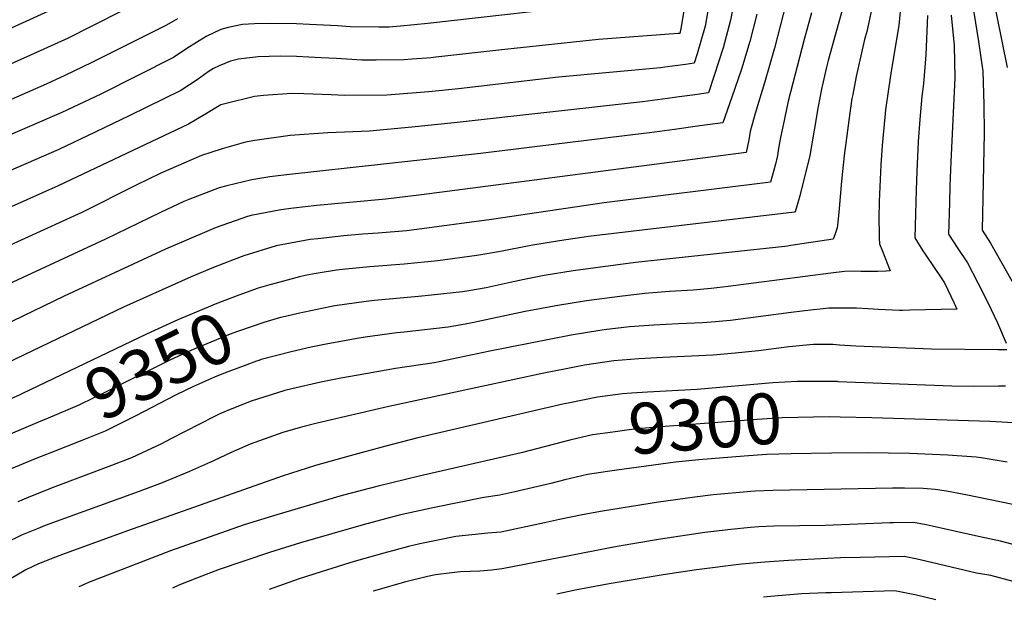
# Model space of a CAD drawing. Units: inches. Extents: x 2577462 to 2582810, y 1507437 to 1513579.
# Drawn here: x 2579072 to 2579630, y 1507482 to 1507813 of the extents above; entities that cross this region are included whole.
import ezdxf
from ezdxf.enums import TextEntityAlignment as Align

# ---------------------------------------------------------------- set-up
doc = ezdxf.new("R2010")
doc.units = ezdxf.units.IN
doc.header["$MEASUREMENT"] = 0
doc.layers.add('tile_2645_34_contour_10ft', color=45, linetype='Continuous')
doc.styles.add('Arial', font='arial.ttf')

msp = doc.modelspace()

# ---------------------------------------------------------------- linework, layer by layer
at = {"layer": 'tile_2645_34_contour_10ft'}
for points, elevation in [([(2579633.19, 1508029.96), (2579628.2, 1508019.67), (2579625.77, 1508014.83), (2579619, 1508001.74), (2579615.33, 1507994.48), (2579614.06, 1507991.41), (2579612.19, 1507986.64), (2579610.76, 1507981.26), (2579607.57, 1507968.89), (2579603.26, 1507950.05), (2579602.18, 1507944.45), (2579600.93, 1507937.59), (2579597.23, 1507915.35), (2579600.08, 1507892.67), (2579607.07, 1507850.91), (2579607.91, 1507846.07), (2579613.2, 1507816.93), (2579615.79, 1507800.36), (2579618.16, 1507783.53), (2579618.9, 1507764.74), (2579618.97, 1507748.39), (2579617.85, 1507693.32), (2579622.6, 1507686.06), (2579640.31, 1507654.61)], 9310), ([(2579633.92, 1508002.36), (2579628.9, 1507992.69), (2579624.84, 1507984.02), (2579621.69, 1507976.19), (2579618.08, 1507962.48), (2579616.54, 1507956.54), (2579615.03, 1507950.03), (2579614.02, 1507944.77), (2579612.82, 1507938.52), (2579609.15, 1507916.94), (2579612.77, 1507888.51), (2579613.83, 1507880.49), (2579616.09, 1507867.6), (2579619.85, 1507846.59), (2579631.98, 1507785.63)], 9300), ([(2579508.43, 1507829.21), (2579500.14, 1507796.7), (2579494.46, 1507776.97), (2579489.17, 1507759.64), (2579486.35, 1507749.35), (2579485.68, 1507744.64), (2579484.18, 1507737.46), (2579356.72, 1507720.84), (2579300.02, 1507713.53), (2579279.85, 1507710.96), (2579240.7, 1507707.46), (2579227.59, 1507705.89), (2579220.41, 1507704.98), (2579203.56, 1507701.65), (2579201.42, 1507701.17), (2579183.69, 1507694.93), (2579179.67, 1507693.3), (2579166.82, 1507687.82), (2579155.05, 1507682.57), (2579097.47, 1507655.9), (2579015.31, 1507616.28)], 9380), ([(2579572.73, 1507831.39), (2579570.59, 1507809.51), (2579566.33, 1507783.5), (2579564.74, 1507773.3), (2579563.09, 1507761.66), (2579562.66, 1507757.55), (2579561.14, 1507741.47), (2579560.45, 1507730.55), (2579559.4, 1507709.62), (2579559.3, 1507700.24), (2579559.42, 1507691.12), (2579559.55, 1507688.92), (2579559.77, 1507685.75), (2579561.41, 1507681.58), (2579565.81, 1507670.32), (2579563.43, 1507670.18), (2579558.78, 1507669.98), (2579555.2, 1507669.91), (2579552.93, 1507669.94), (2579549.11, 1507670.05), (2579545.39, 1507670.1), (2579539.81, 1507669.89), (2579532.06, 1507668.96), (2579473.84, 1507661.42), (2579464.34, 1507660.4), (2579454.15, 1507659.42), (2579440.69, 1507658.54), (2579426.76, 1507657.45), (2579412.53, 1507655.87), (2579393.62, 1507653.35), (2579377.29, 1507650.74), (2579358.91, 1507647.33), (2579328.76, 1507640.81), (2579324.82, 1507640.04), (2579315.27, 1507638.33), (2579290.25, 1507635.52), (2579286.1, 1507635.14), (2579268.2, 1507632.73), (2579264.83, 1507632.13), (2579246.96, 1507628.87), (2579237.46, 1507627.01), (2579226.23, 1507624.47), (2579209.21, 1507619.97), (2579207.98, 1507619.56)], 9340), ([(2579404.38, 1507821.96), (2579303.6, 1507810.56), (2579288.15, 1507809.11), (2579281.71, 1507808.58), (2579275.83, 1507808.57), (2579259.57, 1507808.81), (2579252.4, 1507809.22), (2579236.65, 1507810.13), (2579229.29, 1507810.5), (2579214.28, 1507810.69), (2579205.51, 1507810.5), (2579198.59, 1507810.09), (2579190.58, 1507808.42), (2579186.43, 1507807.23), (2579178.13, 1507803.15), (2579167.05, 1507796.42), (2579159.56, 1507791.36), (2579118.3, 1507770.63), (2579096.24, 1507760.19), (2578941.45, 1507693.2)], 9430), ([(2579449.83, 1507824.82), (2579447.01, 1507807.69), (2579446.69, 1507805.85), (2579446.43, 1507804.99), (2579445.65, 1507804.88), (2579400.32, 1507801.62), (2579347.25, 1507795.96), (2579308.13, 1507791.43), (2579305.61, 1507791.17), (2579294.89, 1507790.34), (2579290.02, 1507789.98), (2579274.37, 1507789.88), (2579266.26, 1507789.89), (2579251.93, 1507790.7), (2579243.17, 1507791.19), (2579229.16, 1507791.87), (2579219.91, 1507792.13), (2579207.58, 1507791.75), (2579196.33, 1507790.44), (2579191.83, 1507789.16), (2579185.45, 1507786.69), (2579182.14, 1507785.08), (2579179.13, 1507783.21), (2579172.97, 1507778.72), (2579163.73, 1507772.64), (2579134.68, 1507758.52), (2579115.18, 1507749.07), (2579094.46, 1507739.25), (2579019.47, 1507706.62)], 9420), ([(2579463.11, 1507822.09), (2579460.88, 1507809.12), (2579456.27, 1507793.46), (2579454.56, 1507788.1), (2579449.71, 1507787.44), (2579438, 1507785.85), (2579435.47, 1507785.53), (2579377.74, 1507780.14), (2579321.01, 1507773.61), (2579304.24, 1507771.92), (2579280.4, 1507769.97), (2579256.59, 1507769.79), (2579248.93, 1507770.22), (2579233.32, 1507770.7), (2579226.63, 1507770.88), (2579210.49, 1507769.85), (2579205.45, 1507769.23), (2579188.54, 1507765.07), (2579186.41, 1507764.51), (2579177.35, 1507758.99), (2579167.97, 1507753.56), (2579094.07, 1507718.48), (2579030.17, 1507690.01)], 9410), ([(2579477.61, 1507825.44), (2579475.31, 1507812.46), (2579470.99, 1507796.86), (2579466.05, 1507781.12), (2579462.68, 1507771.22), (2579453.77, 1507770.01), (2579446.12, 1507768.96), (2579439.53, 1507768.08), (2579425.34, 1507766.25), (2579318.66, 1507754.26), (2579294.59, 1507751.84), (2579270.54, 1507749.48), (2579246.96, 1507748.61), (2579225.61, 1507747.15), (2579205.55, 1507744.28), (2579200.32, 1507743.25), (2579187.17, 1507739.56), (2579175.39, 1507735.71), (2579152.43, 1507725.72), (2579138.44, 1507718.88), (2579107.49, 1507703.48), (2579042.67, 1507673.91)], 9400), ([(2579539.37, 1507821.58), (2579530.49, 1507789.64), (2579529.37, 1507785.03), (2579526.73, 1507773.33), (2579524.87, 1507763.55), (2579522.69, 1507750.06), (2579520.26, 1507735.7), (2579514.43, 1507712.93), (2579513.3, 1507708.91), (2579511.79, 1507703.73), (2579511.5, 1507703.69), (2579394.81, 1507689.75), (2579378.39, 1507687.33), (2579362.07, 1507684.71), (2579344.95, 1507681.4), (2579331.51, 1507679.05), (2579309.36, 1507675.93), (2579290.25, 1507674.16), (2579270.89, 1507672.69), (2579257.08, 1507671.31), (2579251.97, 1507670.7), (2579240.42, 1507668.76), (2579234.16, 1507667.7), (2579230.94, 1507667.02), (2579214.86, 1507662.68), (2579214.03, 1507662.43)], 9360), ([(2579556.69, 1507825.48), (2579552.45, 1507806.01), (2579551.21, 1507801.57), (2579546.39, 1507780.5), (2579544.49, 1507770.38), (2579544.06, 1507768.03), (2579542.74, 1507758.43), (2579539.68, 1507735.69), (2579538.13, 1507721.26), (2579536.61, 1507703.42), (2579535.89, 1507696.31), (2579535.62, 1507694.81), (2579534.27, 1507690.77), (2579533.33, 1507688.29), (2579509.49, 1507684.68), (2579507.45, 1507684.38), (2579505.96, 1507684.17), (2579421.45, 1507675.01), (2579386.01, 1507670.34), (2579369.69, 1507667.71), (2579358.2, 1507665.46), (2579350.4, 1507663.72), (2579336.73, 1507660.79), (2579326.91, 1507659.09), (2579323.31, 1507658.47), (2579305.79, 1507656.53), (2579298.3, 1507655.71), (2579273.5, 1507653.45), (2579268.76, 1507652.96), (2579250.96, 1507650.44), (2579248.04, 1507649.91), (2579230.13, 1507646.16), (2579222.93, 1507644.5)], 9350), ([(2579088.67, 1507817.52), (2579016.34, 1507784.73)], 9460), ([(2579521.23, 1507816.71), (2579517.02, 1507801.49), (2579507.92, 1507766.48), (2579505.75, 1507756.58), (2579503.33, 1507745.03), (2579502.99, 1507742.99), (2579502.29, 1507738.63), (2579501.78, 1507735.66), (2579500.68, 1507730.82), (2579497.94, 1507720.59), (2579403.68, 1507708.99), (2579339.67, 1507699.49), (2579294.69, 1507693.34), (2579291.66, 1507693.08), (2579275.45, 1507691.72), (2579266.59, 1507691.11), (2579256.09, 1507690.26), (2579241.24, 1507688.53), (2579237, 1507688.03), (2579217.7, 1507684.54), (2579199.45, 1507678.83), (2579193.87, 1507676.79), (2579182.14, 1507672.16), (2579169.55, 1507666.85), (2579131.14, 1507649.72), (2579027.37, 1507600.05)], 9370), ([(2579132.31, 1507818.75), (2579112.93, 1507808.84), (2579099.83, 1507802.31), (2579086.11, 1507795.97), (2579027.75, 1507769.99)], 9450), ([(2579490.24, 1507815.91), (2579486.15, 1507800.37), (2579481.38, 1507784.66), (2579476.06, 1507768.84), (2579470.8, 1507754.33), (2579457.82, 1507752.54), (2579443.55, 1507750.57), (2579429.31, 1507748.66), (2579415.13, 1507746.86), (2579333.5, 1507736.94), (2579223.66, 1507724.88), (2579214.12, 1507723.62), (2579203.83, 1507721.93), (2579189.73, 1507718.64), (2579185.5, 1507717.45), (2579168.18, 1507710.79), (2579165.4, 1507709.6), (2579152.17, 1507703.52), (2579121.05, 1507688.33), (2579055.18, 1507657.79)], 9390), ([(2579161.74, 1507813.22), (2579155.48, 1507809.72), (2579113.31, 1507788.53), (2579098.02, 1507781.1), (2579087.32, 1507776.28), (2579016.92, 1507745.42)], 9440), ([(2579586.81, 1507815.21), (2579585.95, 1507792.75), (2579584.7, 1507776.42), (2579583.72, 1507769.18), (2579582.45, 1507756.25), (2579581.55, 1507743.64), (2579580.83, 1507726.73), (2579580.51, 1507716.34), (2579579.78, 1507689.08), (2579584.33, 1507681.65), (2579585.56, 1507679.81), (2579591.11, 1507671.71), (2579594.27, 1507666.89), (2579596.5, 1507663.47), (2579602, 1507651.99), (2579603.58, 1507648.59), (2579576.81, 1507647.97), (2579572.63, 1507647.93), (2579571.08, 1507647.93), (2579558.88, 1507648.49), (2579553.22, 1507648.8), (2579546.63, 1507649.11), (2579537.98, 1507649.22), (2579534.82, 1507649.21), (2579530.96, 1507649.11), (2579526.11, 1507648.65), (2579522.1, 1507648.25), (2579509.64, 1507646.8), (2579475.27, 1507642.17), (2579472.97, 1507641.92), (2579466.77, 1507641.39), (2579459.34, 1507640.88), (2579445.73, 1507640.32), (2579431.75, 1507639.48), (2579417.99, 1507638.63), (2579403.67, 1507636.86), (2579401.16, 1507636.52), (2579384.85, 1507633.88), (2579338.91, 1507624.81), (2579320.86, 1507620.99), (2579311.12, 1507619.01), (2579307.25, 1507618.22), (2579285.44, 1507615.01), (2579264.12, 1507611.23), (2579254.33, 1507609.4), (2579243.02, 1507607.22), (2579226.59, 1507603.48), (2579222.66, 1507602.46), (2579214.88, 1507600.05), (2579203.63, 1507596.42), (2579191.69, 1507591.74), (2579185.82, 1507589.23), (2579182.45, 1507587.55), (2579158.08, 1507575.05), (2579152.74, 1507572.31), (2579135.71, 1507564.34), (2579124.41, 1507559.99), (2579090.66, 1507547.31), (2579077.19, 1507541.85), (2579071.33, 1507539.34)], 9330), ([(2579600.27, 1507815.28), (2579602.02, 1507798.21), (2579602.3, 1507779.84), (2579600.04, 1507732.19), (2579599.56, 1507718.46), (2579599.28, 1507708.99), (2579598.82, 1507691.2), (2579604.15, 1507682.99), (2579609.6, 1507674.81), (2579615.39, 1507663.58), (2579621.06, 1507652.41), (2579626.57, 1507640.78), (2579631.52, 1507629.41)], 9320), ([(2579214.03, 1507662.43), (2579207.59, 1507660.44), (2579196.64, 1507656.64), (2579183.1, 1507651.43), (2579179.1, 1507649.83), (2579161.98, 1507642.56), (2579144.29, 1507634.39), (2579073.86, 1507600.71)], 9360), ([(2579222.93, 1507644.5), (2579220.26, 1507643.89), (2579210.65, 1507640.98), (2579196.37, 1507636.17), (2579192.6, 1507634.74), (2579175.27, 1507627.7), (2579169.39, 1507625.08), (2579157.5, 1507619.62), (2579129.34, 1507605.64), (2579122.86, 1507602.44), (2579105.91, 1507594.14), (2579088.44, 1507586.75), (2579082.11, 1507584.09)], 9350), ([(2579631.91, 1507625.53), (2579626.77, 1507625.54), (2579589.22, 1507625.91), (2579546.23, 1507627.57), (2579536.96, 1507628.25), (2579533.18, 1507628.54), (2579527.23, 1507628.64), (2579522.22, 1507628.58), (2579508.25, 1507627.17), (2579491.09, 1507625.06), (2579477.83, 1507623.68), (2579465.42, 1507622.54), (2579436.84, 1507621.11), (2579423.28, 1507620.52), (2579409.01, 1507619.37), (2579392.5, 1507616.8), (2579382.15, 1507614.81), (2579369.51, 1507612.3), (2579281.62, 1507593.43), (2579241.03, 1507584.02), (2579231.39, 1507581.43), (2579221.47, 1507578.58), (2579203.05, 1507572), (2579192.19, 1507567.24), (2579182.24, 1507562.55), (2579168.53, 1507556.52), (2579153.14, 1507550.05), (2579139.46, 1507544.94), (2579086.86, 1507525.91), (2579082.82, 1507524.28), (2579073.39, 1507520.4), (2579064.16, 1507515.97)], 9320), ([(2579207.98, 1507619.56), (2579206.59, 1507619.1), (2579199.56, 1507616.5), (2579188.84, 1507612.52), (2579182.7, 1507609.98), (2579170.83, 1507604.72), (2579161.12, 1507600.05), (2579137.82, 1507587.86), (2579120.72, 1507579.33), (2579107.56, 1507574.11), (2579090.42, 1507567.35)], 9340), ([(2579535.8, 1507607.5), (2579533.96, 1507607.54), (2579513.26, 1507607.56), (2579499.27, 1507606.81), (2579456.35, 1507603.11), (2579428.18, 1507601.59), (2579419.07, 1507600.94), (2579413.98, 1507600.57), (2579401.31, 1507598.91), (2579399.82, 1507598.67), (2579383.29, 1507595.35)], 9310), ([(2579631.05, 1507604.91), (2579627.16, 1507604.89), (2579612.81, 1507604.73), (2579600.74, 1507604.94), (2579536.25, 1507607.49), (2579535.8, 1507607.5)], 9310), ([(2579073.86, 1507600.71), (2579072.48, 1507600.05), (2579037.04, 1507584.27), (2579018.57, 1507575.71), (2579009.31, 1507570.88), (2579003.15, 1507567.65), (2579000.7, 1507566.32), (2578979.44, 1507555.57), (2578971.1, 1507551.94), (2578914.22, 1507527.16), (2578907.51, 1507523.79), (2578900.78, 1507520.36), (2578888.38, 1507514.71), (2578877.64, 1507509.91), (2578865.29, 1507504.37), (2578862.77, 1507503.1), (2578853.45, 1507498.25), (2578847.89, 1507495.21)], 9360), ([(2579383.29, 1507595.35), (2579380.12, 1507594.72), (2579297.99, 1507575.55), (2579279.18, 1507570.69), (2579259.64, 1507565.41), (2579240.02, 1507560.03), (2579221.19, 1507553.86), (2579133.42, 1507522.82), (2579096.64, 1507509.51), (2579091.08, 1507507.4), (2579085.37, 1507505.13), (2579083, 1507504.1), (2579075.82, 1507500.69), (2579070.7, 1507497.77), (2579063.97, 1507493.86), (2579061.04, 1507491.92)], 9310), ([(2579537.38, 1507587.36), (2579531.2, 1507587.46), (2579504.5, 1507586.99), (2579490.38, 1507586.13), (2579435.74, 1507581.85), (2579422.29, 1507580.68), (2579417.85, 1507580.15), (2579408.44, 1507578.91), (2579397.06, 1507577.33), (2579384.93, 1507574.43)], 9300), ([(2579638.9, 1507583.96), (2579622.49, 1507584.81), (2579555.38, 1507587.06), (2579537.38, 1507587.36)], 9300), ([(2579082.11, 1507584.09), (2579067.01, 1507577.75), (2579057.06, 1507573.46), (2579048.23, 1507569.61), (2579032.79, 1507562.28), (2579029.89, 1507560.89), (2579027.02, 1507559.36), (2579014.61, 1507552.65), (2578987.37, 1507537.5), (2578984.26, 1507535.89), (2578968.03, 1507527.49), (2578957.79, 1507522.77), (2578955.7, 1507521.82), (2578892.36, 1507494.52)], 9350), ([(2579384.93, 1507574.43), (2579384.16, 1507574.25), (2579356.63, 1507567.1), (2579298.75, 1507553.82), (2579275.55, 1507548.24), (2579255.15, 1507542.89), (2579218.06, 1507531.99), (2579202.01, 1507527.05), (2579198.98, 1507526.07), (2579157.89, 1507511.52), (2579111.44, 1507493.55), (2579108.97, 1507492.54), (2579105.84, 1507491.23)], 9300), ([(2579090.42, 1507567.35), (2579081.05, 1507563.66), (2579067.55, 1507557.98), (2579053.96, 1507551.85), (2579043.75, 1507546.87), (2579041.44, 1507545.74), (2579024.03, 1507536.04), (2578990.42, 1507516.32), (2578979.29, 1507510.23), (2578973.45, 1507507.08), (2578961.13, 1507501.37), (2578948.74, 1507495.95), (2578943.39, 1507493.74)], 9340), ([(2579532.53, 1507566.86), (2579509.7, 1507566.5), (2579495.66, 1507566.21), (2579482.9, 1507565.27), (2579457.19, 1507563.21), (2579443.98, 1507561.82), (2579410.86, 1507557.33)], 9290), ([(2579631.98, 1507561.84), (2579617.24, 1507564.31), (2579614.52, 1507564.75), (2579598.4, 1507565.82), (2579589.8, 1507566.27), (2579576.94, 1507566.66), (2579552.64, 1507567.18), (2579532.53, 1507566.86)], 9290), ([(2579410.86, 1507557.33), (2579405.55, 1507556.61), (2579394.15, 1507554.82), (2579381.25, 1507551.77), (2579373.31, 1507549.72), (2579352.9, 1507544.94), (2579344.42, 1507543.09), (2579335.33, 1507541.85), (2579307.4, 1507536.11), (2579287.47, 1507531.69), (2579267.03, 1507526.39), (2579231.51, 1507516.01), (2579213.92, 1507510.57), (2579185.45, 1507500.96), (2579173.05, 1507496.28), (2579162.64, 1507491.99), (2579158.99, 1507490.41)], 9290), ([(2579635.25, 1507537.85), (2579608.56, 1507543.37), (2579597.58, 1507545.37), (2579591.2, 1507546.37), (2579584.34, 1507546.94), (2579573.83, 1507547.13), (2579567.04, 1507547.03), (2579499.2, 1507545.78), (2579489.3, 1507545.37), (2579486.7, 1507545.19), (2579465.34, 1507543.26), (2579455.05, 1507542), (2579434.45, 1507539.19), (2579402.63, 1507534.06), (2579391.2, 1507532.04), (2579378.34, 1507529.33), (2579369.77, 1507527.37), (2579345.1, 1507522.19), (2579337.71, 1507521.48), (2579319.61, 1507519.69), (2579299.12, 1507515.5), (2579292.73, 1507513.92), (2579278.65, 1507510.24), (2579261.99, 1507505.44), (2579243.26, 1507499.68), (2579230.69, 1507495.64), (2579213.76, 1507489.57)], 9280), ([(2579665.26, 1507507.15), (2579628.33, 1507516.97), (2579615.87, 1507519.77), (2579591.23, 1507525.21), (2579586.17, 1507526.23), (2579578.99, 1507527.6), (2579567.69, 1507527.45), (2579565.55, 1507527.42), (2579528.83, 1507525.88), (2579499.79, 1507525.51), (2579491.36, 1507525.13), (2579486.6, 1507524.79), (2579475.35, 1507523.64), (2579460.66, 1507521.88), (2579435.5, 1507518.16), (2579410.9, 1507513.98), (2579345.77, 1507501.31), (2579339.77, 1507500.66), (2579333.22, 1507500.04), (2579322.18, 1507499.59), (2579317.26, 1507499.07), (2579308.11, 1507497.9), (2579303.53, 1507497.03), (2579290.5, 1507493.77), (2579274.71, 1507489.32), (2579272.77, 1507488.72), (2579272.61, 1507488.66)], 9270), ([(2579682.3, 1507482.36), (2579673.48, 1507484.08), (2579639.5, 1507492.85), (2579635.43, 1507494.09), (2579622.74, 1507497.6), (2579614.62, 1507498.88), (2579585.92, 1507505.74), (2579581.12, 1507506.75), (2579573.71, 1507508.27), (2579548.74, 1507507.79), (2579537.61, 1507507.52), (2579508.03, 1507506.16), (2579494.63, 1507505.13), (2579481.52, 1507503.94), (2579456.03, 1507500.8), (2579437, 1507497.91), (2579406.4, 1507492.78), (2579387.11, 1507489.2), (2579376.75, 1507487.06)], 9260), ([(2579591.6, 1507483.75), (2579580.63, 1507486.34), (2579568.44, 1507488.94), (2579532.27, 1507487.83), (2579529.25, 1507487.72), (2579515.42, 1507487.09), (2579502.18, 1507486.06), (2579493.98, 1507485.26)], 9250)]:
    msp.add_lwpolyline(points, dxfattribs=dict(at, elevation=elevation))

# ---------------------------------------------------------------- texts
at = {"color": 18, "style": 'Arial'}
for s, rotation, p in [('9350', 26.4, (2579151.38, 1507616.59)), ('9300', 4.4772, (2579460.92, 1507583.82))]:
    msp.add_text(s, height=28.8, rotation=rotation, dxfattribs=at).set_placement(p, align=Align.MIDDLE_CENTER)

doc.saveas('drawing.dxf')
